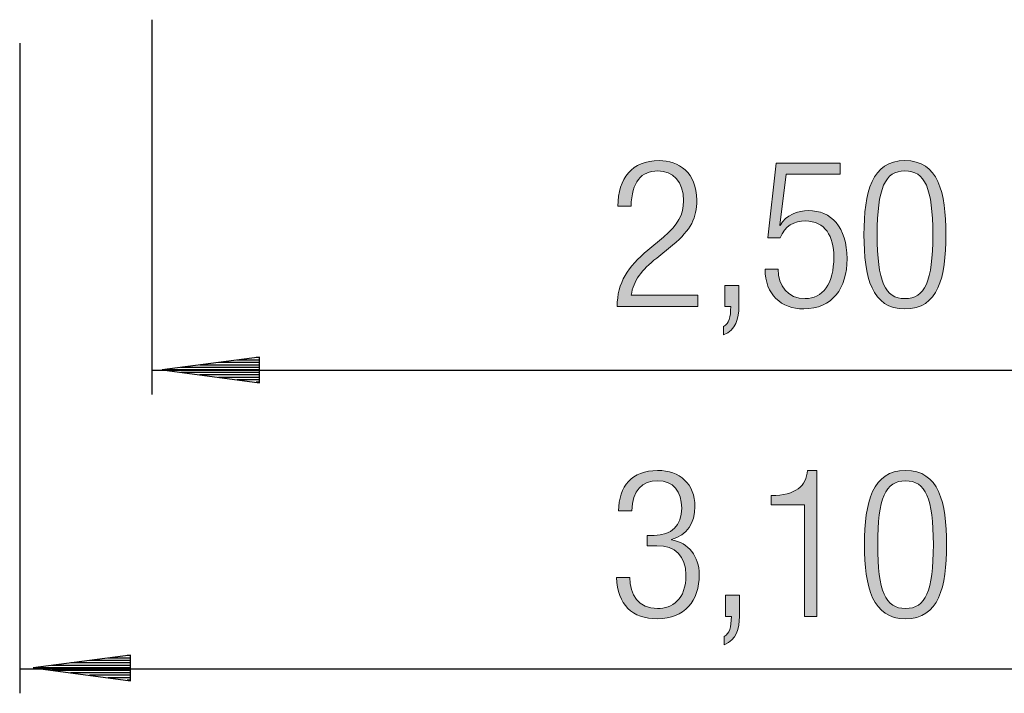
# Model space of a CAD drawing. Units: inches. Extents: x 87.7 to 135.8, y 98.9 to 171.
# Drawn here: x 87.7 to 107.9, y 98.9 to 112.7 of the extents above; entities that cross this region are included whole.
import ezdxf

# ---------------------------------------------------------------- set-up
doc = ezdxf.new("R2010")
doc.units = ezdxf.units.IN
doc.header["$MEASUREMENT"] = 0
doc.layers.add('Ebene 1', color=7, linetype='Continuous')

# ---------------------------------------------------------------- blocks, each defined once
blk = doc.blocks.new('block 6')
at = {"layer": 'Ebene 1', "true_color": 0x1a171b}
h = blk.add_hatch(color=179, dxfattribs=at)
h.dxf.hatch_style = 2
edge = h.paths.add_edge_path()
edge.add_spline(control_points=[(100.571, 107.98), (100.571, 107.98), (100.892, 108.25), (100.892, 108.25), (101.193, 108.504), (101.307, 108.707), (101.307, 108.995), (101.307, 109.397), (101.087, 109.608), (100.778, 109.608), (100.435, 109.608), (100.245, 109.384), (100.228, 108.881), (100.228, 108.881), (99.957, 108.881), (99.957, 108.881), (99.97, 109.46), (100.241, 109.82), (100.803, 109.82), (101.209, 109.82), (101.578, 109.579), (101.578, 109.008), (101.578, 108.648), (101.468, 108.403), (101.083, 108.085), (101.083, 108.085), (100.757, 107.819), (100.757, 107.819), (100.444, 107.565), (100.279, 107.366), (100.232, 107.053), (100.232, 107.053), (101.603, 107.053), (101.603, 107.053), (101.603, 107.053), (101.603, 106.824), (101.603, 106.824), (101.603, 106.824), (99.944, 106.824), (99.944, 106.824), (99.944, 107.32), (100.169, 107.641), (100.571, 107.98)], knot_values=[0, 0, 0, 0, 1, 1, 1, 2, 2, 2, 3, 3, 3, 4, 4, 4, 5, 5, 5, 6, 6, 6, 7, 7, 7, 8, 8, 8, 9, 9, 9, 10, 10, 10, 11, 11, 11, 12, 12, 12, 13, 13, 13, 14, 14, 14, 14], degree=3, periodic=1)
h = blk.add_hatch(color=179, dxfattribs=at)
h.dxf.hatch_style = 2
edge = h.paths.add_edge_path()
edge.add_spline(control_points=[(105.012, 108.297), (105.012, 109.177), (105.172, 109.82), (105.853, 109.82), (106.535, 109.82), (106.695, 109.177), (106.695, 108.297), (106.695, 107.417), (106.535, 106.774), (105.853, 106.774), (105.172, 106.774), (105.012, 107.417), (105.012, 108.297)], knot_values=[0, 0, 0, 0, 1, 1, 1, 2, 2, 2, 3, 3, 3, 4, 4, 4, 4], degree=3, periodic=1)
edge = h.paths.add_edge_path()
edge.add_spline(control_points=[(106.425, 108.297), (106.425, 109.257), (106.264, 109.608), (105.853, 109.608), (105.443, 109.608), (105.283, 109.257), (105.283, 108.297), (105.283, 107.336), (105.443, 106.985), (105.853, 106.985), (106.264, 106.985), (106.425, 107.336), (106.425, 108.297)], knot_values=[0, 0, 0, 0, 1, 1, 1, 2, 2, 2, 3, 3, 3, 4, 4, 4, 4], degree=3, periodic=1)
h = blk.add_hatch(color=179, dxfattribs=at)
h.dxf.hatch_style = 2
edge = h.paths.add_edge_path()
edge.add_spline(control_points=[(103.251, 107.59), (103.251, 107.252), (103.445, 106.985), (103.805, 106.985), (104.164, 106.985), (104.393, 107.281), (104.393, 107.844), (104.393, 108.259), (104.215, 108.58), (103.809, 108.58), (103.585, 108.58), (103.377, 108.475), (103.293, 108.234), (103.293, 108.234), (103.039, 108.234), (103.039, 108.234), (103.039, 108.234), (103.212, 109.769), (103.212, 109.769), (103.212, 109.769), (104.524, 109.769), (104.524, 109.769), (104.524, 109.769), (104.524, 109.541), (104.524, 109.541), (104.524, 109.541), (103.416, 109.541), (103.416, 109.541), (103.416, 109.541), (103.284, 108.496), (103.284, 108.496), (103.284, 108.496), (103.293, 108.487), (103.293, 108.487), (103.407, 108.707), (103.652, 108.792), (103.873, 108.792), (104.334, 108.792), (104.664, 108.466), (104.664, 107.802), (104.664, 107.201), (104.363, 106.774), (103.775, 106.774), (103.314, 106.774), (102.98, 107.066), (102.98, 107.59), (102.98, 107.59), (103.251, 107.59), (103.251, 107.59)], knot_values=[0, 0, 0, 0, 1, 1, 1, 2, 2, 2, 3, 3, 3, 4, 4, 4, 5, 5, 5, 6, 6, 6, 7, 7, 7, 8, 8, 8, 9, 9, 9, 10, 10, 10, 11, 11, 11, 12, 12, 12, 13, 13, 13, 14, 14, 14, 15, 15, 15, 16, 16, 16, 16], degree=3, periodic=1)
h = blk.add_hatch(color=179, dxfattribs=at)
h.dxf.hatch_style = 2
edge = h.paths.add_edge_path()
edge.add_spline(control_points=[(102.154, 107.256), (102.154, 107.256), (102.442, 107.256), (102.442, 107.256), (102.442, 107.256), (102.442, 106.824), (102.442, 106.824), (102.442, 106.575), (102.387, 106.342), (102.129, 106.241), (102.129, 106.241), (102.129, 106.41), (102.129, 106.41), (102.243, 106.478), (102.273, 106.592), (102.277, 106.824), (102.277, 106.824), (102.154, 106.824), (102.154, 106.824), (102.154, 106.824), (102.154, 107.256), (102.154, 107.256)], knot_values=[0, 0, 0, 0, 1, 1, 1, 2, 2, 2, 3, 3, 3, 4, 4, 4, 5, 5, 5, 6, 6, 6, 7, 7, 7, 7], degree=3, periodic=1)
at = {"layer": 'Ebene 1', "lineweight": 0}
for points, knots in [([(100.571, 107.98), (100.571, 107.98), (100.892, 108.25), (100.892, 108.25), (101.193, 108.504), (101.307, 108.707), (101.307, 108.995), (101.307, 109.397), (101.087, 109.608), (100.778, 109.608), (100.435, 109.608), (100.245, 109.384), (100.228, 108.881), (100.228, 108.881), (99.957, 108.881), (99.957, 108.881), (99.97, 109.46), (100.241, 109.82), (100.803, 109.82), (101.209, 109.82), (101.578, 109.579), (101.578, 109.008), (101.578, 108.648), (101.468, 108.403), (101.083, 108.085), (101.083, 108.085), (100.757, 107.819), (100.757, 107.819), (100.444, 107.565), (100.279, 107.366), (100.232, 107.053), (100.232, 107.053), (101.603, 107.053), (101.603, 107.053), (101.603, 107.053), (101.603, 106.824), (101.603, 106.824), (101.603, 106.824), (99.944, 106.824), (99.944, 106.824), (99.944, 107.32), (100.169, 107.641), (100.571, 107.98)], [0, 0, 0, 0, 1, 1, 1, 2, 2, 2, 3, 3, 3, 4, 4, 4, 5, 5, 5, 6, 6, 6, 7, 7, 7, 8, 8, 8, 9, 9, 9, 10, 10, 10, 11, 11, 11, 12, 12, 12, 13, 13, 13, 14, 14, 14, 14]), ([(105.012, 108.297), (105.012, 109.177), (105.172, 109.82), (105.853, 109.82), (106.535, 109.82), (106.695, 109.177), (106.695, 108.297), (106.695, 107.417), (106.535, 106.774), (105.853, 106.774), (105.172, 106.774), (105.012, 107.417), (105.012, 108.297)], [0, 0, 0, 0, 1, 1, 1, 2, 2, 2, 3, 3, 3, 4, 4, 4, 4]), ([(103.251, 107.59), (103.251, 107.252), (103.445, 106.985), (103.805, 106.985), (104.164, 106.985), (104.393, 107.281), (104.393, 107.844), (104.393, 108.259), (104.215, 108.58), (103.809, 108.58), (103.585, 108.58), (103.377, 108.475), (103.293, 108.234), (103.293, 108.234), (103.039, 108.234), (103.039, 108.234), (103.039, 108.234), (103.212, 109.769), (103.212, 109.769), (103.212, 109.769), (104.524, 109.769), (104.524, 109.769), (104.524, 109.769), (104.524, 109.541), (104.524, 109.541), (104.524, 109.541), (103.416, 109.541), (103.416, 109.541), (103.416, 109.541), (103.284, 108.496), (103.284, 108.496), (103.284, 108.496), (103.293, 108.487), (103.293, 108.487), (103.407, 108.707), (103.652, 108.792), (103.873, 108.792), (104.334, 108.792), (104.664, 108.466), (104.664, 107.802), (104.664, 107.201), (104.363, 106.774), (103.775, 106.774), (103.314, 106.774), (102.98, 107.066), (102.98, 107.59), (102.98, 107.59), (103.251, 107.59), (103.251, 107.59)], [0, 0, 0, 0, 1, 1, 1, 2, 2, 2, 3, 3, 3, 4, 4, 4, 5, 5, 5, 6, 6, 6, 7, 7, 7, 8, 8, 8, 9, 9, 9, 10, 10, 10, 11, 11, 11, 12, 12, 12, 13, 13, 13, 14, 14, 14, 15, 15, 15, 16, 16, 16, 16]), ([(106.425, 108.297), (106.425, 109.257), (106.264, 109.608), (105.853, 109.608), (105.443, 109.608), (105.283, 109.257), (105.283, 108.297), (105.283, 107.336), (105.443, 106.985), (105.853, 106.985), (106.264, 106.985), (106.425, 107.336), (106.425, 108.297)], [0, 0, 0, 0, 1, 1, 1, 2, 2, 2, 3, 3, 3, 4, 4, 4, 4]), ([(102.154, 107.256), (102.154, 107.256), (102.442, 107.256), (102.442, 107.256), (102.442, 107.256), (102.442, 106.824), (102.442, 106.824), (102.442, 106.575), (102.387, 106.342), (102.129, 106.241), (102.129, 106.241), (102.129, 106.41), (102.129, 106.41), (102.243, 106.478), (102.273, 106.592), (102.277, 106.824), (102.277, 106.824), (102.154, 106.824), (102.154, 106.824), (102.154, 106.824), (102.154, 107.256), (102.154, 107.256)], [0, 0, 0, 0, 1, 1, 1, 2, 2, 2, 3, 3, 3, 4, 4, 4, 5, 5, 5, 6, 6, 6, 7, 7, 7, 7])]:
    blk.add_open_spline(points, degree=3, knots=knots, dxfattribs=at)
blk = doc.blocks.new('block 7')
at = {"layer": 'Ebene 1', "true_color": 0x1a171b}
h = blk.add_hatch(color=179, dxfattribs=at)
h.dxf.hatch_style = 2
edge = h.paths.add_edge_path()
edge.add_spline(control_points=[(100.203, 101.259), (100.203, 100.908), (100.38, 100.62), (100.769, 100.62), (101.074, 100.62), (101.357, 100.802), (101.357, 101.31), (101.357, 101.699), (101.129, 101.91), (100.761, 101.91), (100.761, 101.91), (100.562, 101.91), (100.562, 101.91), (100.562, 101.91), (100.562, 102.122), (100.562, 102.122), (100.562, 102.122), (100.702, 102.122), (100.702, 102.122), (101.062, 102.122), (101.269, 102.325), (101.269, 102.681), (101.269, 103.032), (101.099, 103.243), (100.774, 103.243), (100.469, 103.243), (100.249, 103.049), (100.245, 102.626), (100.245, 102.626), (99.974, 102.626), (99.974, 102.626), (99.974, 103.129), (100.245, 103.455), (100.774, 103.455), (101.235, 103.455), (101.54, 103.176), (101.54, 102.714), (101.54, 102.38), (101.383, 102.118), (101.057, 102.038), (101.057, 102.038), (101.057, 102.029), (101.057, 102.029), (101.413, 101.97), (101.628, 101.691), (101.628, 101.318), (101.628, 100.777), (101.332, 100.409), (100.769, 100.409), (100.249, 100.409), (99.953, 100.696), (99.932, 101.259), (99.932, 101.259), (100.203, 101.259), (100.203, 101.259)], knot_values=[0, 0, 0, 0, 1, 1, 1, 2, 2, 2, 3, 3, 3, 4, 4, 4, 5, 5, 5, 6, 6, 6, 7, 7, 7, 8, 8, 8, 9, 9, 9, 10, 10, 10, 11, 11, 11, 12, 12, 12, 13, 13, 13, 14, 14, 14, 15, 15, 15, 16, 16, 16, 17, 17, 17, 18, 18, 18, 18], degree=3, periodic=1)
h = blk.add_hatch(color=179, dxfattribs=at)
h.dxf.hatch_style = 2
edge = h.paths.add_edge_path()
edge.add_spline(control_points=[(103.792, 102.752), (103.792, 102.752), (103.107, 102.752), (103.107, 102.752), (103.107, 102.752), (103.107, 102.939), (103.107, 102.939), (103.614, 102.943), (103.834, 103.138), (103.851, 103.455), (103.851, 103.455), (104.046, 103.455), (104.046, 103.455), (104.046, 103.455), (104.046, 100.459), (104.046, 100.459), (104.046, 100.459), (103.792, 100.459), (103.792, 100.459), (103.792, 100.459), (103.792, 102.752), (103.792, 102.752)], knot_values=[0, 0, 0, 0, 1, 1, 1, 2, 2, 2, 3, 3, 3, 4, 4, 4, 5, 5, 5, 6, 6, 6, 7, 7, 7, 7], degree=3, periodic=1)
h = blk.add_hatch(color=179, dxfattribs=at)
h.dxf.hatch_style = 2
edge = h.paths.add_edge_path()
edge.add_spline(control_points=[(105.024, 101.932), (105.024, 102.812), (105.185, 103.455), (105.866, 103.455), (106.548, 103.455), (106.708, 102.812), (106.708, 101.932), (106.708, 101.052), (106.548, 100.409), (105.866, 100.409), (105.185, 100.409), (105.024, 101.052), (105.024, 101.932)], knot_values=[0, 0, 0, 0, 1, 1, 1, 2, 2, 2, 3, 3, 3, 4, 4, 4, 4], degree=3, periodic=1)
edge = h.paths.add_edge_path()
edge.add_spline(control_points=[(106.437, 101.932), (106.437, 102.892), (106.277, 103.243), (105.866, 103.243), (105.456, 103.243), (105.295, 102.892), (105.295, 101.932), (105.295, 100.971), (105.456, 100.62), (105.866, 100.62), (106.277, 100.62), (106.437, 100.971), (106.437, 101.932)], knot_values=[0, 0, 0, 0, 1, 1, 1, 2, 2, 2, 3, 3, 3, 4, 4, 4, 4], degree=3, periodic=1)
h = blk.add_hatch(color=179, dxfattribs=at)
h.dxf.hatch_style = 2
edge = h.paths.add_edge_path()
edge.add_spline(control_points=[(102.167, 100.891), (102.167, 100.891), (102.454, 100.891), (102.454, 100.891), (102.454, 100.891), (102.454, 100.459), (102.454, 100.459), (102.454, 100.21), (102.4, 99.977), (102.141, 99.875), (102.141, 99.875), (102.141, 100.045), (102.141, 100.045), (102.256, 100.112), (102.285, 100.227), (102.289, 100.459), (102.289, 100.459), (102.167, 100.459), (102.167, 100.459), (102.167, 100.459), (102.167, 100.891), (102.167, 100.891)], knot_values=[0, 0, 0, 0, 1, 1, 1, 2, 2, 2, 3, 3, 3, 4, 4, 4, 5, 5, 5, 6, 6, 6, 7, 7, 7, 7], degree=3, periodic=1)
at = {"layer": 'Ebene 1', "lineweight": 0}
for points, knots in [([(100.203, 101.259), (100.203, 100.908), (100.38, 100.62), (100.769, 100.62), (101.074, 100.62), (101.357, 100.802), (101.357, 101.31), (101.357, 101.699), (101.129, 101.91), (100.761, 101.91), (100.761, 101.91), (100.562, 101.91), (100.562, 101.91), (100.562, 101.91), (100.562, 102.122), (100.562, 102.122), (100.562, 102.122), (100.702, 102.122), (100.702, 102.122), (101.062, 102.122), (101.269, 102.325), (101.269, 102.681), (101.269, 103.032), (101.099, 103.243), (100.774, 103.243), (100.469, 103.243), (100.249, 103.049), (100.245, 102.626), (100.245, 102.626), (99.974, 102.626), (99.974, 102.626), (99.974, 103.129), (100.245, 103.455), (100.774, 103.455), (101.235, 103.455), (101.54, 103.176), (101.54, 102.714), (101.54, 102.38), (101.383, 102.118), (101.057, 102.038), (101.057, 102.038), (101.057, 102.029), (101.057, 102.029), (101.413, 101.97), (101.628, 101.691), (101.628, 101.318), (101.628, 100.777), (101.332, 100.409), (100.769, 100.409), (100.249, 100.409), (99.953, 100.696), (99.932, 101.259), (99.932, 101.259), (100.203, 101.259), (100.203, 101.259)], [0, 0, 0, 0, 1, 1, 1, 2, 2, 2, 3, 3, 3, 4, 4, 4, 5, 5, 5, 6, 6, 6, 7, 7, 7, 8, 8, 8, 9, 9, 9, 10, 10, 10, 11, 11, 11, 12, 12, 12, 13, 13, 13, 14, 14, 14, 15, 15, 15, 16, 16, 16, 17, 17, 17, 18, 18, 18, 18]), ([(103.792, 102.752), (103.792, 102.752), (103.107, 102.752), (103.107, 102.752), (103.107, 102.752), (103.107, 102.939), (103.107, 102.939), (103.614, 102.943), (103.834, 103.138), (103.851, 103.455), (103.851, 103.455), (104.046, 103.455), (104.046, 103.455), (104.046, 103.455), (104.046, 100.459), (104.046, 100.459), (104.046, 100.459), (103.792, 100.459), (103.792, 100.459), (103.792, 100.459), (103.792, 102.752), (103.792, 102.752)], [0, 0, 0, 0, 1, 1, 1, 2, 2, 2, 3, 3, 3, 4, 4, 4, 5, 5, 5, 6, 6, 6, 7, 7, 7, 7]), ([(105.024, 101.932), (105.024, 102.812), (105.185, 103.455), (105.866, 103.455), (106.548, 103.455), (106.708, 102.812), (106.708, 101.932), (106.708, 101.052), (106.548, 100.409), (105.866, 100.409), (105.185, 100.409), (105.024, 101.052), (105.024, 101.932)], [0, 0, 0, 0, 1, 1, 1, 2, 2, 2, 3, 3, 3, 4, 4, 4, 4]), ([(106.437, 101.932), (106.437, 102.892), (106.277, 103.243), (105.866, 103.243), (105.456, 103.243), (105.295, 102.892), (105.295, 101.932), (105.295, 100.971), (105.456, 100.62), (105.866, 100.62), (106.277, 100.62), (106.437, 100.971), (106.437, 101.932)], [0, 0, 0, 0, 1, 1, 1, 2, 2, 2, 3, 3, 3, 4, 4, 4, 4]), ([(102.167, 100.891), (102.167, 100.891), (102.454, 100.891), (102.454, 100.891), (102.454, 100.891), (102.454, 100.459), (102.454, 100.459), (102.454, 100.21), (102.4, 99.977), (102.141, 99.875), (102.141, 99.875), (102.141, 100.045), (102.141, 100.045), (102.256, 100.112), (102.285, 100.227), (102.289, 100.459), (102.289, 100.459), (102.167, 100.459), (102.167, 100.459), (102.167, 100.459), (102.167, 100.891), (102.167, 100.891)], [0, 0, 0, 0, 1, 1, 1, 2, 2, 2, 3, 3, 3, 4, 4, 4, 5, 5, 5, 6, 6, 6, 7, 7, 7, 7])]:
    blk.add_open_spline(points, degree=3, knots=knots, dxfattribs=at)
blk = doc.blocks.new('block 12')
at = {"layer": 'Ebene 1', "color": 179, "lineweight": 25, "true_color": 0x1a171b}
for points in [[(92.599, 105.783), (90.599, 105.52)], [(92.599, 105.783), (90.599, 105.52)], [(92.599, 105.774), (92.528, 105.774)], [(92.599, 105.774), (92.528, 105.774)], [(92.599, 105.774), (92.528, 105.774)], [(92.599, 105.774), (92.528, 105.774)], [(92.599, 105.256), (92.599, 105.783)], [(92.599, 105.256), (92.599, 105.783)], [(92.599, 105.57), (90.985, 105.57)], [(92.599, 105.57), (90.985, 105.57)], [(92.599, 105.621), (91.371, 105.621)], [(92.599, 105.621), (91.371, 105.621)], [(92.599, 105.672), (91.757, 105.672)], [(92.599, 105.672), (91.757, 105.672)], [(92.599, 105.723), (92.142, 105.723)], [(92.599, 105.723), (92.142, 105.723)], [(92.599, 105.52), (90.599, 105.52)], [(92.599, 105.52), (90.599, 105.52)], [(90.599, 105.52), (92.599, 105.256)], [(92.599, 105.52), (90.599, 105.52)], [(92.599, 105.52), (90.599, 105.52)], [(90.599, 105.52), (92.599, 105.256)], [(92.599, 105.469), (90.985, 105.469)], [(92.599, 105.469), (90.985, 105.469)], [(92.599, 105.418), (91.371, 105.418)], [(92.599, 105.418), (91.371, 105.418)], [(92.599, 105.367), (91.757, 105.367)], [(92.599, 105.367), (91.757, 105.367)], [(92.599, 105.317), (92.142, 105.317)], [(92.599, 105.317), (92.142, 105.317)], [(92.599, 105.266), (92.528, 105.266)], [(92.599, 105.266), (92.528, 105.266)], [(92.599, 105.266), (92.528, 105.266)], [(92.599, 105.266), (92.528, 105.266)]]:
    blk.add_lwpolyline(points, dxfattribs=at)
blk = doc.blocks.new('block 14')
at = {"layer": 'Ebene 1', "color": 179, "lineweight": 25, "true_color": 0x1a171b}
for points in [[(89.949, 99.663), (87.949, 99.4)], [(89.949, 99.663), (87.949, 99.4)], [(89.949, 99.502), (88.722, 99.502)], [(89.949, 99.502), (88.722, 99.502)], [(89.949, 99.553), (89.107, 99.553)], [(89.949, 99.553), (89.107, 99.553)], [(89.949, 99.603), (89.493, 99.603)], [(89.949, 99.603), (89.493, 99.603)], [(89.949, 99.654), (89.879, 99.654)], [(89.949, 99.654), (89.879, 99.654)], [(89.949, 99.654), (89.879, 99.654)], [(89.949, 99.654), (89.879, 99.654)], [(89.949, 99.136), (89.949, 99.663)], [(89.949, 99.136), (89.949, 99.663)], [(89.949, 99.4), (87.949, 99.4)], [(89.949, 99.4), (87.949, 99.4)], [(87.949, 99.4), (89.949, 99.136)], [(89.949, 99.4), (87.949, 99.4)], [(89.949, 99.4), (87.949, 99.4)], [(87.949, 99.4), (89.949, 99.136)], [(89.949, 99.451), (88.336, 99.451)], [(89.949, 99.451), (88.336, 99.451)], [(89.949, 99.349), (88.336, 99.349)], [(89.949, 99.349), (88.336, 99.349)], [(89.949, 99.299), (88.722, 99.299)], [(89.949, 99.299), (88.722, 99.299)], [(89.949, 99.248), (89.107, 99.248)], [(89.949, 99.248), (89.107, 99.248)], [(89.949, 99.197), (89.493, 99.197)], [(89.949, 99.197), (89.493, 99.197)], [(89.949, 99.146), (89.879, 99.146)], [(89.949, 99.146), (89.879, 99.146)], [(89.949, 99.146), (89.879, 99.146)], [(89.949, 99.146), (89.879, 99.146)]]:
    blk.add_lwpolyline(points, dxfattribs=at)

msp = doc.modelspace()

# ---------------------------------------------------------------- linework, layer by layer
at = {"layer": 'Ebene 1', "color": 179, "lineweight": 25, "true_color": 0x1a171b}
for points in [[(90.386, 112.714), (90.386, 105.017)], [(87.675, 112.229), (87.675, 98.878)], [(90.386, 105.517), (116.025, 105.517)], [(87.675, 99.379), (118.675, 99.379)]]:
    msp.add_lwpolyline(points, dxfattribs=at)

# ---------------------------------------------------------------- block references
at = {"layer": 'Ebene 1'}
for name in ['block 6', 'block 12', 'block 7', 'block 14']:
    msp.add_blockref(name, (0, 0), dxfattribs=at)

doc.saveas('drawing.dxf')
